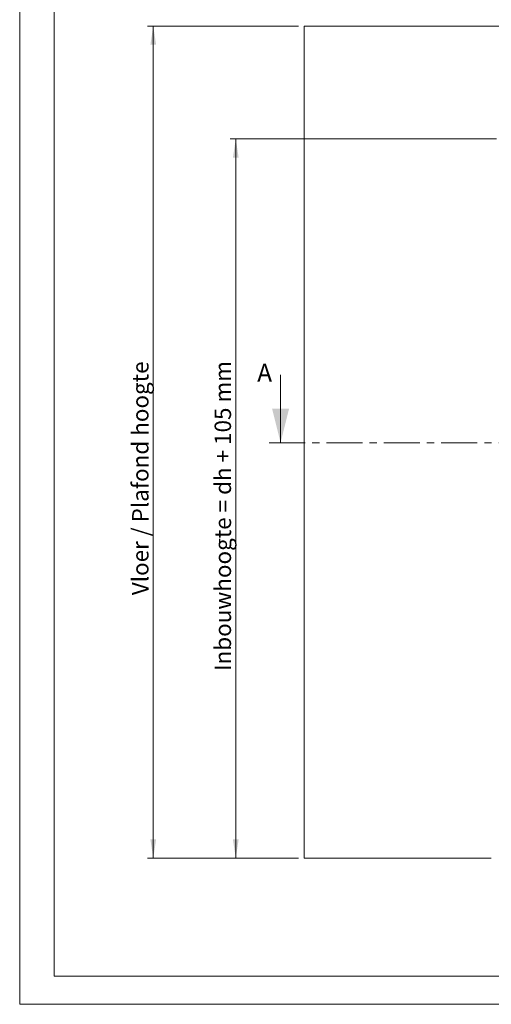
# Model space of a CAD drawing. Units: millimetres. Extents: x 0 to 423, y -18 to 297.
# Drawn here: x 0 to 84, y 0 to 174 of the extents above; entities that cross this region are included whole.
import ezdxf

# ---------------------------------------------------------------- set-up
doc = ezdxf.new("R2010")
doc.units = ezdxf.units.MM
doc.linetypes.add('CENTER', pattern=[10.16, 6.35, -1.27, 1.27, -1.27])
doc.styles.add('SLDTEXTSTYLE2', font='TXT', dxfattribs={"width": 0.75})
doc.dimstyles.new('SLDDIMSTYLE1', dxfattribs={"dimtxt": 2.910417, "dimasz": 3.302, "dimexe": 0, "dimexo": 0.0625, "dimgap": 0.727604, "dimtad": 1, "dimdec": 1, "dimlfac": 19, "dimrnd": 1e-09, "dimzin": 12, "dimdsep": 46, "dimtxsty": 'SLDTEXTSTYLE2', "dimsah": 1, "dimcen": 0.09, "dimadec": 0, "dimazin": 3, "dimtfac": 1, "dimtdec": 1, "dimtofl": 0, "dimtmove": 0, "dimatfit": 3, "dimfxl": 0, "dimfrac": 2, "dimtolj": 1, "dimtzin": 12, "dimarcsym": 0})

# ---------------------------------------------------------------- blocks, each defined once
blk = doc.blocks.new('_D_1')
at = {"color": 7, "linetype": 'Continuous', "lineweight": 0}
for p, q in [((49.39, 173.26), (22.66, 173.26)), ((23.66, 25.89), (23.66, 173.26)), ((49.39, 25.89), (22.66, 25.89))]:
    blk.add_line(p, q, dxfattribs=at)
for points in [[(23.66, 173.26), (23.15, 169.96), (24.17, 169.96)], [(23.66, 25.89), (24.17, 29.19), (23.15, 29.19)]]:
    blk.add_solid(points, dxfattribs=at)
at = {"color": 7, "linetype": 'Continuous', "lineweight": 0, "insert": (19.91, 72.46, -0.01), "char_height": 2.9104, "attachment_point": 1, "rotation": 90, "style": 'SLDTEXTSTYLE2'}
blk.add_mtext('Vloer / Plafond hoogte', dxfattribs=at)
blk = doc.blocks.new('_D_2')
at = {"color": 7, "linetype": 'Continuous', "lineweight": 0}
for p, q in [((84.5, 153.26), (37.28, 153.26)), ((38.28, 153.26), (38.28, 25.89)), ((49.39, 25.89), (37.28, 25.89))]:
    blk.add_line(p, q, dxfattribs=at)
for points in [[(38.28, 153.26), (37.77, 149.96), (38.79, 149.96)], [(38.28, 25.89), (38.79, 29.19), (37.77, 29.19)]]:
    blk.add_solid(points, dxfattribs=at)
at = {"color": 7, "linetype": 'Continuous', "lineweight": 0, "insert": (34.53, 59.04, -0.01), "char_height": 2.9104, "attachment_point": 1, "rotation": 90, "style": 'SLDTEXTSTYLE2'}
blk.add_mtext('Inbouwhoogte = dh + 105 mm', dxfattribs=at)

msp = doc.modelspace()

# ---------------------------------------------------------------- linework, layer by layer
at = {"color": 7, "linetype": 'Continuous', "lineweight": 0}
for p, q in [((-0.0072, 296.9972), (-0.0072, 0.0005)), ((6.0928, 291.9972), (6.0928, 5.0005)), ((46.2196, 111.4659), (46.2196, 99.4659)), ((413.4455, 5.0005), (6.0928, 5.0005)), ((420.0003, 0.0005), (-0.0072, 0.0005))]:
    msp.add_line(p, q, dxfattribs=at)
at = {"color": 7, "linetype": 'Continuous', "lineweight": 15}
for p, q in [((50.3933, 173.257), (229.3407, 173.257)), ((50.3933, 25.8886), (50.3933, 173.257)), ((83.5565, 25.8886), (50.3933, 25.8886))]:
    msp.add_line(p, q, dxfattribs=at)
at = {"color": 7, "linetype": 'CENTER', "lineweight": 0}
msp.add_line((44.2196, 99.4659), (239.8421, 99.4659), dxfattribs=at)
at = {"color": 7, "linetype": 'Continuous', "lineweight": 0}
msp.add_solid([(46.2196, 99.4659), (47.7196, 105.4659), (44.7196, 105.4659)], dxfattribs=at)

# ---------------------------------------------------------------- texts
at = {"color": 7, "linetype": 'Continuous', "insert": (42.0754, 113.4337), "char_height": 3.175, "attachment_point": 1, "style": 'SLDTEXTSTYLE2'}
msp.add_mtext('A', dxfattribs=at)

# ---------------------------------------------------------------- dimensions: what is measured, and where the dimension line sits
at = {"color": 7, "linetype": 'Continuous', "lineweight": 0}
for base, p1, p2, picture, middle in [((23.659, 173.257), (50.3933, 25.8886), (50.3933, 173.257), '_D_1', (23.659, 95.1615)), ((38.2822, 25.8886), (85.4998, 153.257), (50.3933, 25.8886), '_D_2', (38.2822, 88.5815))]:
    dim = msp.add_linear_dim(base=base, p1=p1, p2=p2, angle=90, dimstyle='SLDDIMSTYLE1', dxfattribs=at)
    dim.commit()
    dim.dimension.update_dxf_attribs({"geometry": picture, "text_midpoint": middle, "dimtype": 160})

doc.saveas('drawing.dxf')
